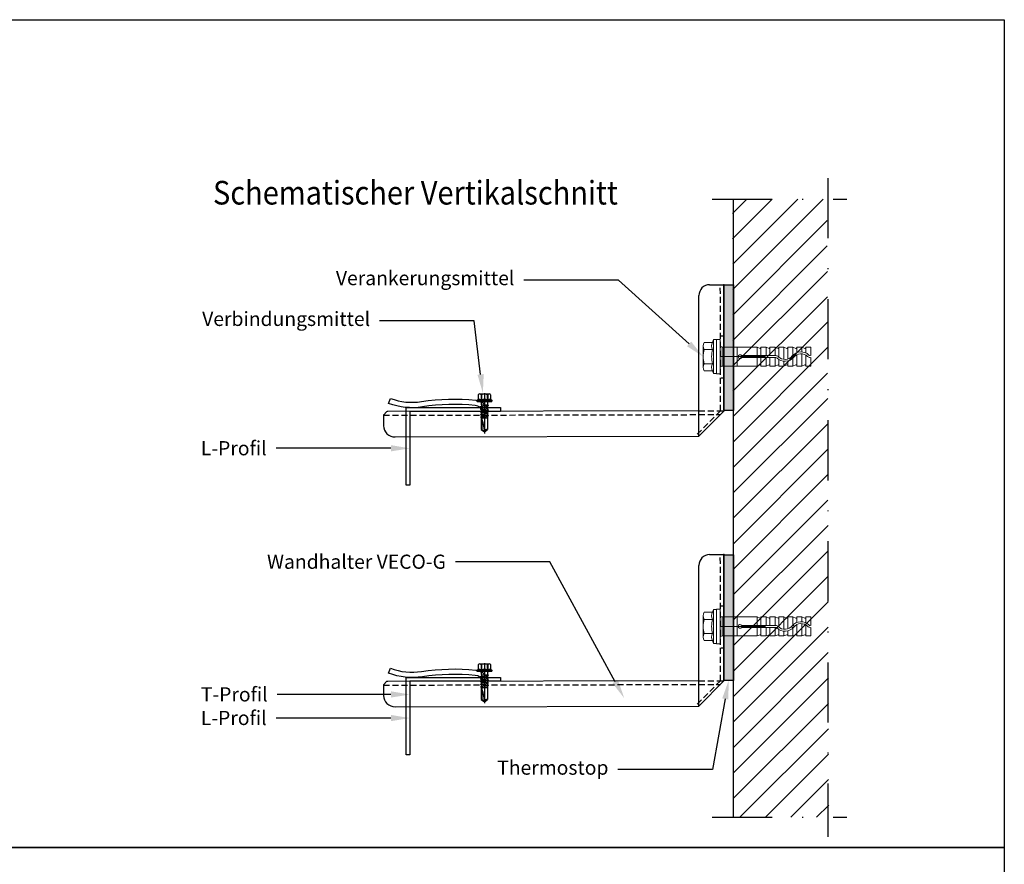
# Model space of a CAD drawing. Units: millimetres. Extents: x -361881 to 3, y -2 to 400585.
# Drawn here: x -194141 to -194037, y 204419 to 204508 of the extents above; entities that cross this region are included whole.
import ezdxf
from ezdxf import colors
from ezdxf.entities.mleader import LeaderData, LeaderLine
from ezdxf.math import Vec2, Vec3

# ---------------------------------------------------------------- set-up
doc = ezdxf.new("R2010")
doc.units = ezdxf.units.MM
for name, pattern in [('AUSGEZOGEN', [0]), ('SOLID', [0]), ('STRICHPUNKT2', [12.7, 6.35, -3.175, 0, -3.175]), ('VERDECKT', [9.524999999999999, 6.35, -3.175])]:
    doc.linetypes.add(name, pattern=pattern)
for name, color, linetype in [('GIP-Details', 7, 'Continuous'), ('GIP-Text', 7, 'Continuous'), ('Legende1', 7, 'Continuous'), ('Legende5', 7, 'Continuous'), ('Wandhalter VECO - G - LS', 250, 'Continuous')]:
    doc.layers.add(name, color=color, linetype=linetype)
doc.styles.add('GIP-Text-15', font='calibri.ttf', dxfattribs={"width": 0.9, "height": 1.5})
doc.styles.add('GIP-Text-25', font='calibri.ttf', dxfattribs={"width": 0.9, "height": 2.5})

# ---------------------------------------------------------------- blocks, each defined once
blk = doc.blocks.new('VECO-G')
at = {"color": 1}
blk.add_line((-0.06749891508229311, -31.4991252465528), (-0.0752676421533385, -31.50689397362385), dxfattribs=at)
at = {"layer": 'Wandhalter VECO - G - LS', "color": 0}
for p, q in [((-7.514711488504759, 33.43094542822405), (0.06362258870728965, 33.43094542822405)), ((0.06362258870728965, 33.43094542822405), (-0.07932849724045354, -33.40553834801381)), ((0.0714755429738716, 33.35486322193833), (-0.0714755429738716, -33.35486322193856)), ((-13.34141313236148, -33.40553834801381), (-13.19846204641374, 27.74719487031484)), ((-0.02422273736408442, 6.163488695037586), (-1.518680457942423, 6.163488695037586)), ((-1.518680457942423, -15.84341408793739), (-0.02422273736408442, -15.84341408793739)), ((-13.3410994340549, -33.27134203375593), (-177.8272668475605, -33.27092936648137)), ((-13.34141313236148, -46.66762298313506), (-13.34141313236148, -33.40553834801381)), ((-0.07932849724045354, -33.40553834801381), (-13.34141313236148, -46.66762298313506)), ((-174.0211448288877, -46.66721120144517), (-13.34141313236148, -46.66762298313506))]:
    blk.add_line(p, q, dxfattribs=at)
at = {"layer": 'Wandhalter VECO - G - LS', "color": 0, "linetype": 'VERDECKT', "ltscale": 0.5}
for p, q in [((-1.830960930595779, -33.27134203375592), (-1.830960930595779, 33.43094542822406)), ((-180.0942361892788, -35.23676794026947), (-1.910558089496088, -35.23676794026948)), ((-1.830960930595779, -33.26258726206629), (-15.23599018701527, -46.66761651848578)), ((-13.3410994340549, -33.27134203375593), (-0.07129656690566065, -33.27134203375592))]:
    blk.add_line(p, q, dxfattribs=at)
at = {"layer": 'Wandhalter VECO - G - LS', "color": 0}
for points in [[(-127.5947810036004, -33.27117452943435, 0.2965633978965202), (-131.5381758173995, -30.18223433277058, 0.06140066683643698), (-159.5260173016389, -30.84443397190148, -0.1315834301619766), (-177.3806523166344, -28.974814871734), (-176.3640346144747, -26.32229441911659, 0.1315834301619767), (-159.9710988902156, -28.03885405263213, -0.06140027527535898), (-131.2888446382689, -27.35253288791614, -0.3318035111559424), (-124.6569690938499, -33.27118886761878, -0.2103591880542656)], [(-179.9876493292962, -34.95328061890905, 0.08535850252248287), (-180.0942361892788, -35.23676794026947, 0.7653497005932266)], [(-180.0942361892788, -35.23676794026947), (-180.0942361892788, -40.74915289503279, 0.4218071857513383), (-174.0211448288877, -46.66721120144517, -0.01292895662941307)]]:
    blk.add_lwpolyline(points, format="xyb", dxfattribs=at)
blk.add_lwpolyline([(-179.9876493292962, -34.95328061890905), (-178.4365650918681, -33.3783134889768)], dxfattribs=at)
for centre, radius, start, end in [((-7.514711488504759, 27.74719487031484), 5.683750557909075, 90, 180), ((-177.8871106574975, -34.71364844089162), 1.443959697933068, 87.62473975661187, 112.3658487472657)]:
    blk.add_arc(centre, radius, start, end, dxfattribs=at)
at = {"layer": 'Wandhalter VECO - G - LS', "color": 0, "linetype": 'ByBlock'}
blk.add_point((0.06362258870728965, 33.43094542822405), dxfattribs=at)
blk = doc.blocks.new('Schraube halb')
at = {"layer": 'GIP-Details', "linetype": 'AUSGEZOGEN', "lineweight": 5}
for q in [(0, 0), (24, 0)]:
    blk.add_line((4, 0), q, dxfattribs=at)
at = {"layer": 'Legende1', "linetype": 'SOLID', "lineweight": 5}
for p, q in [((-9.004048583015788, 3.752779103138892), (-9.004048583015788, 5.629166603138856)), ((-4.078965062393763, 7.505552051569452), (-8.504049759945246, 7.505552051569509)), ((-3.504048583015674, -8.999997948430462), (-3.504048583015674, 9.000002051569481)), ((-9.004048583015788, -3.75277089686108), (-9.004048583015788, 3.752779103138892)), ((-9.004048583015788, -5.62915839686093), (-9.004048583015788, -3.75277089686108)), ((-4.07896506239365, -7.505547948430433), (-8.504047406084624, -7.505547948430433))]:
    blk.add_line(p, q, dxfattribs=at)
at = {"layer": 'Legende1', "lineweight": 5}
for p, q in [((-3.504048583015674, 9.000002051569481), (-4.078965062393763, 7.505552051569452)), ((-3.504048583015674, 9), (-2.004048583015674, 9)), ((-2.004048583015674, -8.999999999999943), (-2.004048583015674, 9)), ((-4.07896506239365, 3.752777051569467), (-8.504047406084624, 3.752777051569467)), ((-4.07896506239365, -3.752772948430447), (-8.50404802645528, -3.752772948430447)), ((-3.504048583015674, -8.999997948430462), (-4.07896506239365, -7.505547948430433)), ((-3.504048583015674, -8.999999999999943), (-2.00404858301556, -8.999999999999943))]:
    blk.add_line(p, q, dxfattribs=at)
for centre, radius, start, end in [((-5.233218532859496, 5.629166603138856), 3.770830050156319, 150.158262542188, 209.841737457812), ((-0.3919316733354208, 5.629164551569488), 4.137033389058728, 153.0277630438904, 206.9722369561125), ((5.329271617611312, 4.1031387354451e-06), 14.333320200627, 164.8218140677023, 195.1781859322937), ((11.34416849385218, 2.051569538252807e-06), 15.87313355624586, 166.3244771422804, 193.6755228577196), ((-5.233218532859951, -5.62915839686093), 3.77083005015593, 150.158262542188, 209.8417374578151), ((-0.3919316733345113, -5.629160448430639), 4.137033389059331, 153.0277630438904, 206.9722369561038)]:
    blk.add_arc(centre, radius, start, end, dxfattribs=at)
at = {"layer": 'Legende5', "lineweight": 5, "ltscale": 10}
for p, q in [((-2.004048582995665, 6.025566546414439), (-2.004048582995779, 8.918016194331926)), ((-2.004048583015674, -6.025566546414325), (-2.00404858301556, 6.025566546414439)), ((-1.803643724696258, 9.118421052631561), (-0.2004048582994074, 9.118421052631561)), ((-2.273736754432321e-13, 8.918016194331926), (2.273736754432321e-13, -8.918016194331926)), ((-2.004048583018175, -6.025566546414325), (-2.004048583002827, -8.918016194333347)), ((-1.803643724696258, -9.118421052631561), (-0.2004048582994074, -9.118421052631561))]:
    blk.add_line(p, q, dxfattribs=at)
at = {"layer": 'Legende5', "lineweight": 5}
for p, q in [((19.49570141698439, 5), (1.012044534413235, 5)), ((1.012044534413235, 5), (1.012044534413235, -4.999999999999943)), ((6.995701416984389, -4.999999999999943), (6.995701416984389, 5)), ((8.995701416984389, -4.999999999999943), (8.995701416984389, 5)), ((11.36220141698436, 0.5), (29.35420141698432, 0.4999999999999716)), ((19.49570141698439, 0.5), (19.49570141698439, 5)), ((19.49570141698439, 5), (21.08520141698443, 4.370499999999993)), ((21.49570141698439, 5), (24.2457014169845, 5)), ((21.49570141698439, 0.5), (21.49570141698439, 5)), ((24.2457014169845, 0.5), (24.2457014169845, 5)), ((24.2457014169845, 5), (25.83520141698443, 4.370499999999993)), ((26.2457014169845, 0.4999999999999716), (26.2457014169845, 4.999999999999972)), ((26.2457014169845, 4.999999999999972), (28.99570141698439, 4.999999999999972)), ((28.99570141698439, 0.4999999999999716), (28.99570141698439, 4.999999999999972)), ((28.99570141698439, 4.999999999999972), (30.58520141698443, 4.370499999999964)), ((30.99570141698439, 4.999999999999972), (33.7457014169845, 4.999999999999972)), ((30.99570141698439, -0.2934999999999661), (30.99570141698439, 4.999999999999972)), ((33.7457014169845, -1.473999999999961), (33.7457014169845, 4.999999999999972)), ((33.7457014169845, 4.999999999999972), (35.33520141698443, 4.370499999999964)), ((35.7457014169845, -1.271999999999963), (35.7457014169845, 4.999999999999972)), ((35.7457014169845, 4.999999999999972), (38.49570141698439, 4.999999999999972)), ((38.49570141698439, 0.7424999999999216), (38.49570141698439, 4.999999999999972)), ((38.49570141698439, 4.999999999999972), (40.08520141698443, 4.370499999999964)), ((40.49570141698439, 2.065000000000026), (40.49570141698439, 4.999999999999972)), ((40.49570141698439, 4.999999999999972), (43.2457014169845, 4.999999999999972)), ((40.49570141698439, -4.999999999999972), (40.49570141698439, 0.9689999999999657)), ((43.2457014169845, 4.999999999999972), (44.83520141698443, 4.370499999999964)), ((43.2457014169845, 2.478500000000025), (43.2457014169845, 4.999999999999972)), ((43.2457014169845, -4.999999999999972), (43.2457014169845, 1.473999999999961)), ((45.24570141698439, 1.950999999999993), (45.24570141698439, 4.999999999999972)), ((45.24570141698439, 4.999999999999972), (47.99570141698439, 4.999999999999972)), ((45.24570141698439, -4.999999999999972), (45.24570141698439, 0.8259999999999934)), ((47.99570141698439, 0.4999999999999716), (47.99570141698439, 4.999999999999972)), ((19.49570141698439, -4.999999999999943), (1.012044534413235, -4.999999999999829)), ((11.36220141698436, -0.4999999999999432), (29.35420141698432, -0.4999999999999716)), ((19.49570141698439, -4.999999999999943), (19.49570141698439, -0.4999999999999432)), ((19.49570141698439, -4.999999999999943), (21.08520141698443, -4.370499999999936)), ((21.49570141698439, -4.999999999999943), (21.49570141698439, -0.4999999999999432)), ((21.49570141698439, -4.999999999999943), (24.2457014169845, -4.999999999999943)), ((24.2457014169845, -4.999999999999943), (24.2457014169845, -0.4999999999999432)), ((24.2457014169845, -4.999999999999943), (25.83520141698443, -4.370499999999936)), ((26.2457014169845, -4.999999999999972), (26.2457014169845, -0.4999999999999716)), ((26.2457014169845, -4.999999999999972), (28.99570141698439, -4.999999999999972)), ((28.99570141698439, -4.999999999999972), (28.99570141698439, -0.4999999999999716)), ((28.99570141698439, -4.999999999999972), (30.58520141698443, -4.370499999999964)), ((30.99570141698439, -4.999999999999972), (30.99570141698439, -1.538999999999959)), ((30.99570141698439, -4.999999999999972), (33.7457014169845, -4.999999999999972)), ((33.7457014169845, -4.999999999999972), (33.7457014169845, -2.478499999999968)), ((33.7457014169845, -4.999999999999972), (35.33520141698443, -4.370499999999964)), ((35.7457014169845, -4.999999999999972), (35.7457014169845, -2.311499999999938)), ((35.7457014169845, -4.999999999999972), (38.49570141698439, -4.999999999999972)), ((38.49570141698439, -4.999999999999972), (38.49570141698439, -0.7424999999999784)), ((38.49570141698439, -4.999999999999972), (40.08520141698443, -4.370499999999964)), ((40.49570141698439, -4.999999999999972), (43.2457014169845, -4.999999999999972)), ((43.2457014169845, -4.999999999999972), (44.83520141698443, -4.370499999999964)), ((45.24570141698439, -4.999999999999972), (47.99570141698439, -4.999999999999972)), ((47.99570141698439, -4.999999999999972), (47.99570141698439, -0.4999999999999716))]:
    blk.add_line(p, q, dxfattribs=at)
at = {"layer": 'Legende5', "lineweight": 5, "ltscale": 10}
for centre, radius, start, end in [((-1.803643724696258, 8.918016194331926), 0.2004048582995951, 90, 180), ((-0.2004048582994074, 8.918016194331926), 0.2004048582995951, 0, 90), ((1.012044534413235, 6.012145748987848), 1.012044534412955, 180, 270), ((1.012044534413235, -6.012145748987905), 1.012044534413063, 90.00000000000652, 179.9999999999935), ((-1.803643724691483, -8.918016194320273), 0.200404858311513, 180.0000000037422, 269.99999999858), ((-0.2004048582994074, -8.918016194332154), 0.2004048582994609, 269.9999999999544, 3.908265592582369e-11)]:
    blk.add_arc(centre, radius, start, end, dxfattribs=at)
at = {"layer": 'Legende5', "lineweight": 5}
for centre, radius, start, end in [((10.49570141698439, 5.684341886080801e-14), 1.000411, 29.98640900000132, 330.0135909999987), ((21.19570141698443, 4.649499999999989), 0.3000855, 248.393594000002, 0), ((25.94570141698443, 4.649499999999961), 0.3000855, 248.393594000002, 0), ((29.35420141698432, -1.499999999999972), 2.000153, 45.57729300000158, 90), ((30.69570141698443, 4.649499999999961), 0.3000855, 248.393594000002, 0), ((34.25320141698444, 3.499999999999972), 4.999861499999999, 225.5874830000007, 320.4775900000021), ((34.25320141698444, 3.499999999999972), 4.999861499999999, 225.5874830000007, 320.4775900000021), ((35.44570141698443, 4.649499999999961), 0.3000855, 248.393594000002, 0), ((34.25048332430356, -3.505391411620081), 5.005685746504383, 39.55021341158364, 44.45087498535332), ((42.7387014169845, -3.499999999999972), 5.999759499999999, 45.58411399999544, 140.4811439999989), ((34.25320141698444, -3.499999999999972), 6.000011499999998, 39.51885600000112, 44.99622714255142), ((42.7387014169845, 3.499999999999972), 5.000157499999998, 219.5224099999979, 224.4286274928311), ((42.7387014169845, -3.499999999999972), 4.999861499999999, 45.58748300000068, 140.4775900000021), ((40.19570141698443, 4.649499999999961), 0.3000855, 248.393594000002, 0), ((44.94570141698443, 4.649499999999961), 0.3000855, 248.393594000002, 0), ((47.63770141698438, 1.499999999999972), 2.000153, 225.5772929999935, 270), ((47.63770141698438, 1.499999999999972), 1.000254999999999, 225.5873170000003, 270), ((21.19570141698443, -4.649499999999932), 0.3, 0, 111.606405999998), ((25.94570141698443, -4.649499999999961), 0.3, 0, 111.606405999998), ((29.35420141698432, -1.499999999999972), 1.000254999999999, 45.58731700000024, 90), ((34.25320141698444, 3.499999999999972), 5.999759499999999, 225.5841139999955, 320.4811439999989), ((34.25320141698444, 3.499999999999972), 5.999759499999999, 225.5841139999955, 320.4811439999989), ((30.69570141698443, -4.649499999999961), 0.3, 0, 111.606405999998), ((35.44570141698443, -4.649499999999961), 0.3, 0, 111.606405999998), ((42.7387014169845, 3.499999999999972), 6.000011499999998, 219.5188560000011, 224.9962271425514), ((40.19570141698443, -4.649499999999961), 0.3, 0, 111.606405999998), ((44.94570141698443, -4.649499999999961), 0.3, 0, 111.606405999998)]:
    blk.add_arc(centre, radius, start, end, dxfattribs=at)
blk = doc.blocks.new('Selbstbohrschraube')
at = {"layer": 'GIP-Text'}
for p, q in [((-4.358932500000037, 0), (16.86415181250004, 0)), ((-3.974711812500004, -2.505937499999618), (-3.974711812500004, 2.5059375000003)), ((-3.524711812500016, 3.266250000000355), (-0.9941203125000584, 3.266250000000355)), ((-3.524711812500016, 1.783125000000382), (-0.8547118125000566, 1.783125000000382)), ((-3.524711812500016, 1.483124999999973), (-0.8547118125000566, 1.483124999999973)), ((-0.9943149374999507, 3.266250000000355), (-0.7859227500000543, 3.838803000000212)), ((-0.8547118125000566, 1.483124999999973), (-0.8547118125000566, 1.783125000000382)), ((-0.75, -3.894590999999537), (-0.75, 3.894590812500155)), ((-0.6449688749999609, 3.9375), (-0.1500000000000341, 3.9375)), ((0, -3.787499999999795), (0, 3.787500000000136)), ((0.5999999999999659, 1.680000000000177), (1.807647187500038, 1.680000000000177)), ((1.73656968749998, -1.563750000000027), (1.949999999999932, 1.926562500000273)), ((1.73656968749998, -1.563750000000027), (2.202146624999955, 1.926562500000273)), ((1.73656968749998, -1.563750000000027), (1.807647187500038, 1.680000000000177)), ((1.73656968749998, -1.563750000000027), (2.411616562499944, 1.563750000000027)), ((1.807647187500038, 1.680000000000177), (1.949999999999932, 1.926562500000273)), ((1.949999999999932, 1.926562500000273), (2.202146624999955, 1.926562500000273)), ((2.411616562499944, 1.563750000000027), (2.202146624999955, 1.926562500000273)), ((2.411616562499944, 1.563750000000027), (3.144496124999989, 1.563750000000027)), ((2.433241874999965, -1.563750000000027), (3.144496124999989, 1.563750000000027)), ((2.712534937499981, -2.047499999999673), (3.423788999999942, 2.047500000000355)), ((2.82503493750005, -2.047499999999673), (3.536289000000011, 2.047500000000355)), ((3.104327812500003, -1.563750000000027), (3.459954937500015, 0)), ((3.144496124999989, 1.563750000000027), (3.423788999999942, 2.047500000000355)), ((3.423788999999942, 2.047500000000355), (3.536289000000011, 2.047500000000355)), ((3.459954937500015, 0), (3.815582062500027, 1.563750000000027)), ((3.815582062500027, 1.563750000000027), (3.536289000000011, 2.047500000000355)), ((3.790741874999981, -1.563750000000027), (4.501996124999948, 1.563750000000027)), ((3.815582062500027, 1.563750000000027), (4.501996124999948, 1.563750000000027)), ((4.07003493749994, -2.047499999999673), (4.781289000000015, 2.047500000000355)), ((4.182534937500009, -2.047499999999673), (4.89378899999997, 2.047500000000355)), ((4.461827812499962, -1.563750000000027), (4.817454937499974, 0)), ((4.501996124999948, 1.563750000000027), (4.781289000000015, 2.047500000000355)), ((4.781289000000015, 2.047500000000355), (4.89378899999997, 2.047500000000355)), ((4.817454937499974, 0), (5.173082062499986, 1.563750000000027)), ((5.173082062499986, 1.563750000000027), (4.89378899999997, 2.047500000000355)), ((5.14824187499994, -1.563750000000027), (5.859496124999964, 1.563750000000027)), ((5.173082062499986, 1.563750000000027), (5.859496124999964, 1.563750000000027)), ((5.427534937500013, -2.047499999999673), (6.138789000000031, 2.047500000000355)), ((5.540034937499968, -2.047499999999673), (6.251289000000043, 2.047500000000355)), ((5.819327812499978, -1.563750000000027), (6.174954937500047, 0)), ((5.859496124999964, 1.563750000000027), (6.138789000000031, 2.047500000000355)), ((6.138789000000031, 2.047500000000355), (6.251289000000043, 2.047500000000355)), ((6.174954937500047, 0), (6.530582062499946, 1.563750000000027)), ((6.530582062499946, 1.563750000000027), (6.251289000000043, 2.047500000000355)), ((6.505741875000012, -1.563750000000027), (7.216996125000037, 1.563750000000027)), ((6.530582062499946, 1.563750000000027), (7.216996125000037, 1.563750000000027)), ((6.785034937500029, -2.047499999999673), (7.49628899999999, 2.047500000000355)), ((6.897534937500041, -2.047499999999673), (7.608789000000002, 2.047500000000355)), ((7.158650812500014, 1.563750000000027), (7.216996125000037, 1.563750000000027)), ((7.176827812499937, -1.563750000000027), (7.532454937500006, 0)), ((7.216996125000037, 1.563750000000027), (7.49628899999999, 2.047500000000355)), ((7.49628899999999, 2.047500000000355), (7.608789000000002, 2.047500000000355)), ((7.532454937500006, 0), (7.888082062499961, 1.563750000000027)), ((7.888082062499961, 1.563750000000027), (7.608789000000002, 2.047500000000355)), ((7.863241874999972, -1.563750000000027), (8.58586200000002, 1.613727375000167)), ((7.888082062499961, 1.563750000000027), (8.58586200000002, 1.6875)), ((8.054373375000011, -1.894799624999678), (8.58586200000002, 1.613727375000167)), ((8.343196500000033, -1.894799624999678), (8.58586200000002, 1.613727375000167)), ((8.58586200000002, 1.6875), (14.90426174999999, 1.6875)), ((8.58586200000002, -1.146732187499765), (8.58586200000002, 1.613727375000167)), ((16.08586200000002, 0), (14.90426174999999, 1.6875)), ((14.90426174999999, -1.6875), (16.08586200000002, 0)), ((-3.524711812500016, -1.483124999999973), (-0.8547118125000566, -1.483124999999973)), ((-3.494711812500043, -1.7831249999997), (-0.8547118125000566, -1.7831249999997)), ((-3.494711812500043, -3.266249999999673), (-0.9943149374999507, -3.266249999999673)), ((-0.7859227500000543, -3.838802999999871), (-0.9943149374999507, -3.266249999999673)), ((-0.8547118125000566, -1.7831249999997), (-0.8547118125000566, -1.483124999999973)), ((-0.6449688749999609, -3.9375), (-0.1500000000000341, -3.9375)), ((0.5755674375000126, -1.680497624999816), (1.630667249999988, -1.680497624999816)), ((1.630667249999988, -1.680497624999816), (1.73656968749998, -1.563750000000027)), ((1.73656968749998, -1.563750000000027), (2.433241874999965, -1.563750000000027)), ((2.712534937499981, -2.047499999999673), (2.433241874999965, -1.563750000000027)), ((2.712534937499981, -2.047499999999673), (2.82503493750005, -2.047499999999673)), ((2.82503493750005, -2.047499999999673), (3.104327812500003, -1.563750000000027)), ((3.104327812500003, -1.563750000000027), (3.790741874999981, -1.563750000000027)), ((4.07003493749994, -2.047499999999673), (3.790741874999981, -1.563750000000027)), ((4.07003493749994, -2.047499999999673), (4.182534937500009, -2.047499999999673)), ((4.182534937500009, -2.047499999999673), (4.461827812499962, -1.563750000000027)), ((4.461827812499962, -1.563750000000027), (5.14824187499994, -1.563750000000027)), ((5.427534937500013, -2.047499999999673), (5.14824187499994, -1.563750000000027)), ((5.427534937500013, -2.047499999999673), (5.14824187499994, -1.563750000000027)), ((5.427534937500013, -2.047499999999673), (5.540034937499968, -2.047499999999673)), ((5.540034937499968, -2.047499999999673), (5.819327812499978, -1.563750000000027)), ((5.819327812499978, -1.563750000000027), (6.505741875000012, -1.563750000000027)), ((6.785034937500029, -2.047499999999673), (6.505741875000012, -1.563750000000027)), ((6.785034937500029, -2.047499999999673), (6.897534937500041, -2.047499999999673)), ((6.897534937500041, -2.047499999999673), (7.176827812499937, -1.563750000000027)), ((7.176827812499937, -1.563750000000027), (7.863241874999972, -1.563750000000027)), ((8.054373375000011, -1.894799624999678), (7.863241874999972, -1.563750000000027)), ((8.054373375000011, -1.894799624999678), (8.343196500000033, -1.894799624999678)), ((8.343196500000033, -1.894799624999678), (8.462880937500017, -1.6875)), ((8.462880937500017, -1.6875), (8.58586200000002, -1.146732187499765)), ((8.462880937500017, -1.6875), (14.90426174999999, -1.6875)), ((8.966105999999968, -1.462499999999864), (14.78713406249994, -1.462499999999864)), ((14.78713406249994, -1.462499999999864), (15.80937037499996, -0.002595375000055355)), ((14.90426174999999, -1.6875), (14.78713406249994, -1.462499999999864))]:
    blk.add_line(p, q, dxfattribs=at)
for centre, radius, start, end in [((-3.138695250000012, 2.524687500000027), 0.8360165625, 117.4990030000201, 242.5009969999799), ((-1.30564556249999, 0), 2.6690664375, 146.2429990000059, 213.7570009999941), ((3.411794062500007, 2.924375062500303), 4.4165060625, 175.5603810000014, 194.9754800000088), ((6.402487312499943, 0), 7.4071993125, 168.4497370000127, 191.5502629999873), ((-0.6449688749999609, 3.787500000000136), 0.15, 90, 160.0000000000108), ((-0.1500000000000341, 3.787500000000136), 0.15, 0, 90), ((0.5999999999999659, 2.279999999999973), 0.6000000000000001, 180, 270), ((16.08586200000002, 1.257432750000135), 1.25743275, 160.0000000000108, 270), ((-3.108695250000039, -2.524687500000027), 0.8360165625, 117.4990030000201, 242.5009969999799), ((3.411794062500007, -2.924375062499621), 4.4165060625, 165.0245199999911, 184.4396189999986), ((-0.6449688749999609, -3.787499999999795), 0.15, 199.9999999999892, 270), ((-0.1500000000000341, -3.787499999999795), 0.15, 270, 0), ((0.5999999999999659, -2.279999999999973), 0.6000000000000001, 92.3337840000054, 180), ((16.08586199999996, -18.06148068749985), 18.0614805, 90, 114.9645470000012)]:
    blk.add_arc(centre, radius, start, end, dxfattribs=at)
blk = doc.blocks.new('*U61')
h = blk.add_hatch(color=253)
h.dxf.hatch_style = 1
h.paths.add_polyline_path([(54.04310996952699, -8.49862459488213), (55.04851902325754, -8.49862459488213), (55.04851902325754, -21.78464964320301), (54.04310996952699, -21.78464964320301)])
h = blk.add_hatch(color=253)
h.dxf.hatch_style = 1
h.paths.add_polyline_path([(54.04310996952699, -37.03901225372101), (55.04851902325754, -37.03901225372101), (55.04851902325754, -50.325037302071), (54.04310996952699, -50.325037302071)])
at = {"layer": 'GIP-Details', "transparency": 33554687}
h = blk.add_hatch(dxfattribs=at)
h.set_pattern_fill('ANSI31', color=251, scale=0.6000000000000001)
h.set_pattern_definition([(44.99999999999999, (-15.15617998017115, -74.34979136980837), (-1.347038418160373, 1.347038418160373), [])])
h.paths.add_polyline_path([(65.12775757719646, -64.8079434891988), (55.11190986639122, -64.8079434891988), (54.95343275854248, 0.5659561394422781), (64.96928046931862, 0.5659561394422781)])
for points in [[(54.04310996952699, -8.49862459488213), (55.04851902325754, -8.49862459488213), (55.04851902325754, -21.78464964320301), (54.04310996952699, -21.78464964320301)], [(54.04310996952699, -37.03901225372101), (55.04851902325754, -37.03901225372101), (55.04851902325754, -50.325037302071), (54.04310996952699, -50.325037302071)]]:
    blk.add_lwpolyline(points, close=True)
at = {"layer": 'GIP-Details', "linetype": 'STRICHPUNKT2'}
for p, q in [((65.04851902325754, 2.780644602200482), (65.04851902325754, -66.88176971895155)), ((52.79495565066463, 0.5659561394422781), (67.04851902325754, 0.5659561394422781)), ((52.79495565066463, -64.8079434891988), (67.04851902325754, -64.8079434891988))]:
    blk.add_line(p, q, dxfattribs=at)
at = {"layer": 'GIP-Details', "linetype": 'AUSGEZOGEN'}
blk.add_line((55.04851902325754, -64.8079434891988), (55.04851902325754, 0.5659561394422781), dxfattribs=at)
at = {"layer": 'GIP-Text'}
for points in [[(20.82397481941734, -21.88099566279561), (20.82397481941734, -29.68099566278397), (20.42397481942317, -29.68099566278397), (20.42397481942317, -21.48099566280143), (30.42397481942317, -21.48099566280143), (30.42397481942317, -21.88099566279561)], [(20.82397481941734, -50.40915763372323), (20.82397481941734, -58.20915763371158), (20.42397481942317, -58.20915763371158), (20.42397481942317, -50.00915763372905), (30.42397481942317, -50.00915763372905), (30.42397481942317, -50.40915763372323)]]:
    blk.add_lwpolyline(points, close=True, dxfattribs=at)
at = {"xscale": 0.2, "yscale": 0.2, "zscale": 0.2, "rotation": 0.1090397345057182}
for p in [(54.0415104230924, -15.16961236385396), (54.0415104230924, -43.71000002269284)]:
    blk.add_blockref('VECO-G', p, dxfattribs=at)
at = {"layer": 'GIP-Details', "xscale": 0.2, "yscale": 0.2, "zscale": 0.2}
for p in [(53.64765539741195, -16.08313689634087), (53.64846150044868, -44.6212455234374)]:
    blk.add_blockref('Schraube halb', p, dxfattribs=at)
at = {"layer": 'GIP-Text', "xscale": 0.2, "yscale": 0.2, "zscale": 0.2, "rotation": 270}
for p in [(28.71119750835351, -20.82555606434471), (28.71119750835351, -49.36594372321269)]:
    blk.add_blockref('Selbstbohrschraube', p, dxfattribs=at)
at = {"linetype": 'Continuous', "style": 'GIP-Text-25', "width": 0.9}
blk.add_text('Schematischer Vertikalschnitt', height=2.5, dxfattribs=at).set_placement((0, 0))
at = {"layer": 'GIP-Text'}
ml = blk.add_multileader_mtext('Standard', dxfattribs=at)
ml.set_content('Verankerungsmittel', color=256, style='GIP-Text-15')
ml.set_leader_properties(color=256, lineweight=-1)
ml.build(insert=Vec2(0, 0))
ml.multileader.update_dxf_attribs({"dogleg_length": 10, "arrow_head_size": 2})
ctx = ml.context
ctx.base_point, ctx.char_height, ctx.arrow_head_size, ctx.landing_gap_size, ctx.plane_origin = Vec3(13.93709457923613, -7.989224322052905), 1.5, 2, 1, Vec3(37.16849468138236, -8.880239688936854)
ctx.text_align_type = 2
notes = []
notes.append((ctx, [(0, (1, 1, 0), (42.87855611769766, -7.989224322052905), (-1, 0), 10, [(0, [(51.84684568080986, -16.08313607570017)], 0, [])])]))
ctx.mtext.insert, ctx.mtext.alignment, ctx.mtext.flow_direction = Vec3(31.87855611769766, -7.028647398983594), 3, 5
ml = blk.add_multileader_mtext('Standard', dxfattribs=at)
ml.set_content('Verbindungsmittel', color=256, style='GIP-Text-15')
ml.set_leader_properties(color=256, lineweight=-1)
ml.build(insert=Vec2(0, 0))
ml.multileader.update_dxf_attribs({"dogleg_length": 10, "arrow_head_size": 2})
ctx = ml.context
ctx.base_point, ctx.char_height, ctx.arrow_head_size, ctx.landing_gap_size, ctx.plane_origin = Vec3(-0.259730897572247, -12.30360203259625), 1.5, 2, 1, Vec3(-1.676843394816387, -13.36100423824973)
ctx.text_align_type = 2
notes.append((ctx, [(0, (1, 1, 0), (27.61938448704313, -12.30360203259625), (-1, 0), 10, [(0, [(28.54792998041376, -19.95376956433756)], 0, [])])]))
ctx.mtext.insert, ctx.mtext.alignment, ctx.mtext.flow_direction = Vec3(16.61938448704313, -11.34302510949783), 3, 5
ml = blk.add_multileader_mtext('Standard', dxfattribs=at)
ml.set_content('L-Profil', color=256, style='GIP-Text-15')
ml.set_leader_properties(color=256, lineweight=-1)
ml.build(insert=Vec2(0, 0))
ml.multileader.update_dxf_attribs({"dogleg_length": 10, "arrow_head_size": 2})
ctx = ml.context
ctx.base_point, ctx.char_height, ctx.arrow_head_size, ctx.landing_gap_size, ctx.plane_origin = Vec3(-1.123120199520462, -25.78099566278979), 1.5, 2, 1, Vec3(19.11590557286399, -22.53833977921749)
ctx.text_align_type = 2
notes.append((ctx, [(1, (1, 1, 0), (16.67253364663338, -25.78099566278979), (-1, 0), 10, [(0, [(20.82397481941734, -25.78099566278979)], 0, [])])]))
ctx.mtext.insert, ctx.mtext.alignment, ctx.mtext.flow_direction = Vec3(5.672533646633383, -25.02003412431804), 3, 5
ml = blk.add_multileader_mtext('Standard', dxfattribs=at)
ml.set_content('Wandhalter VECO-G', color=256, style='GIP-Text-15')
ml.set_leader_properties(color=256, lineweight=-1)
ml.build(insert=Vec2(0, 0))
ml.multileader.update_dxf_attribs({"dogleg_length": 10, "arrow_head_size": 2})
ctx = ml.context
ctx.base_point, ctx.char_height, ctx.arrow_head_size, ctx.landing_gap_size, ctx.plane_origin = Vec3(6.3113433931495, -37.78825436547049), 1.5, 2, 1, Vec3(47.29539204065804, -66.80312479301938)
ctx.text_align_type = 2
notes.append((ctx, [(1, (1, 1, 0), (35.63703570084181, -37.78825436547049), (-1, 0), 10, [(0, [(43.50762684745132, -52.21839563318645)], 0, [])])]))
ctx.mtext.insert, ctx.mtext.alignment, ctx.mtext.flow_direction = Vec3(24.63703570084181, -37.02729282699875), 3, 5
ml = blk.add_multileader_mtext('Standard', dxfattribs=at)
ml.set_content('T-Profil', color=256, style='GIP-Text-15')
ml.set_leader_properties(color=256, lineweight=-1)
ml.build(insert=Vec2(0, 0))
ml.multileader.update_dxf_attribs({"dogleg_length": 10, "arrow_head_size": 2})
ctx = ml.context
ctx.base_point, ctx.char_height, ctx.arrow_head_size, ctx.landing_gap_size, ctx.plane_origin = Vec3(-1.313301855516888, -51.81537552046939), 1.5, 2, 1, Vec3(19.11590557286399, -48.57271963689709)
ctx.text_align_type = 2
notes.append((ctx, [(1, (1, 1, 0), (16.78765968294465, -51.81537552046939), (-1, 0), 10, [(0, [(20.82397481944645, -51.81537552046939)], 0, [])])]))
ctx.mtext.insert, ctx.mtext.alignment, ctx.mtext.flow_direction = Vec3(5.78765968294465, -51.05441398199764), 3, 5
ml = blk.add_multileader_mtext('Standard', dxfattribs=at)
ml.set_content('Thermostop', color=256, style='GIP-Text-15')
ml.set_leader_properties(color=256, lineweight=-1)
ml.build(insert=Vec2(0, 0))
ml.multileader.update_dxf_attribs({"dogleg_length": 10, "arrow_head_size": 2})
ctx = ml.context
ctx.base_point, ctx.char_height, ctx.arrow_head_size, ctx.landing_gap_size, ctx.plane_origin = Vec3(30.38764888765199, -59.76146463933401), 1.5, 2, 1, Vec3(10.79680293734418, -55.6171104911482)
ctx.text_align_type = 2
notes.append((ctx, [(1, (1, 1, 0), (52.83041811842122, -59.76146463933401), (-1, 0), 10, [(0, [(54.54581449637772, -50.325037302071)], 0, [])])]))
ctx.mtext.insert, ctx.mtext.alignment, ctx.mtext.flow_direction = Vec3(41.83041811842122, -58.80146463931305), 3, 5
ml = blk.add_multileader_mtext('Standard', dxfattribs=at)
ml.set_content('L-Profil', color=256, style='GIP-Text-15')
ml.set_leader_properties(color=256, lineweight=-1)
ml.build(insert=Vec2(0, 0))
ml.multileader.update_dxf_attribs({"dogleg_length": 10, "arrow_head_size": 2})
ctx = ml.context
ctx.base_point, ctx.char_height, ctx.arrow_head_size, ctx.landing_gap_size, ctx.plane_origin = Vec3(-1.123120199549566, -54.3091576337174), 1.5, 2, 1, Vec3(19.11590557283489, -51.06650175017421)
ctx.text_align_type = 2
notes.append((ctx, [(1, (1, 1, 0), (16.67253364660428, -54.3091576337174), (-1, 0), 10, [(0, [(20.82397481941734, -54.3091576337174)], 0, [])])]))
ctx.mtext.insert, ctx.mtext.alignment, ctx.mtext.flow_direction = Vec3(5.672533646604279, -53.54819609527476), 3, 5
for ctx, leaders in notes:
    for number, flags, end, landing, length, lines in leaders:
        leader = LeaderData()
        leader.index, (leader.has_last_leader_line, leader.has_dogleg_vector, leader.attachment_direction) = number, flags
        leader.last_leader_point, leader.dogleg_vector, leader.dogleg_length = Vec3(end), Vec3(landing), length
        for number, points, colour, breaks in lines:
            line = LeaderLine()
            line.index, line.vertices, line.color, line.breaks = number, Vec3.list(points), colors.encode_raw_color(colour), breaks
            leader.lines.append(line)
        ctx.leaders.append(leader)

msp = doc.modelspace()

# ---------------------------------------------------------------- linework, layer by layer
for points in [[(-194437.3269213996, 204508.1311949612), (-194037.3269213996, 204508.1311949612), (-194037.3269213996, 204420.5925813003), (-194437.3269213996, 204420.5925813003)], [(-194437.3269213996, 204420.5925813003), (-194037.3269213996, 204420.5925813003), (-194037.3269213996, 204333.0539676394), (-194437.3269213996, 204333.0539676394)]]:
    msp.add_lwpolyline(points, close=True)

# ---------------------------------------------------------------- block references
msp.add_blockref('*U61', (-194121.0292152883, 204488.5839200575))

doc.saveas('drawing.dxf')
